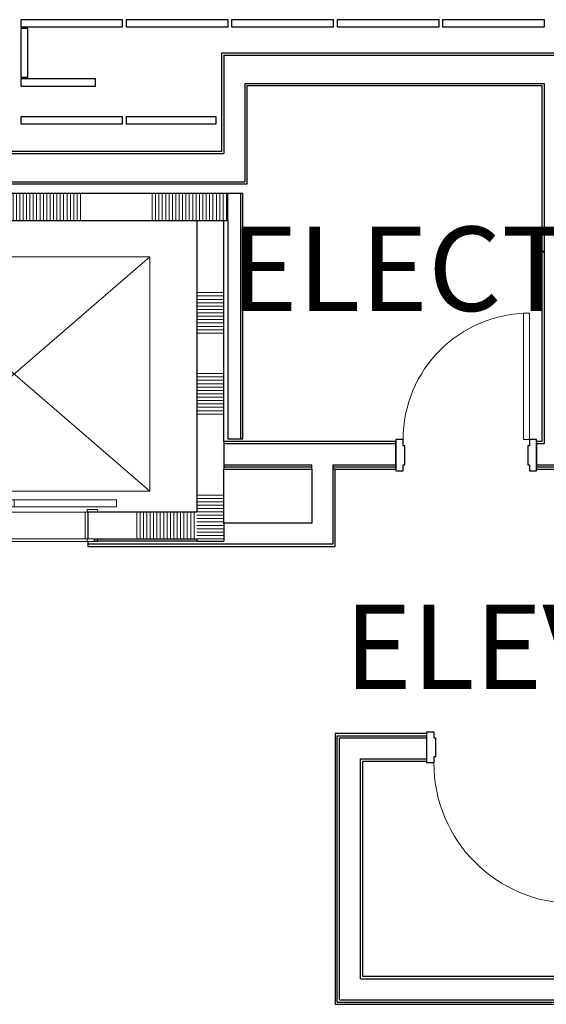
# Model space of a CAD drawing. Units: feet. Extents: x -392 to 603, y 29 to 644.
# Drawn here: x 65 to 77, y 537 to 559 of the extents above; entities that cross this region are included whole.
import ezdxf

# ---------------------------------------------------------------- set-up
doc = ezdxf.new("R2010")
doc.units = ezdxf.units.FT
doc.header["$LTSCALE"] = 40
doc.header["$MEASUREMENT"] = 0
for name, color, linetype, lineweight, true_color in [('B-1', 1, 'Continuous', 25, 0xff0000), ('B-DOOR-0', 6, 'Continuous', 25, 0xff00ff), ('B-DOOR-00', 150, 'Continuous', 13, 0x007fff), ('B-EQUP-00', 150, 'Continuous', 13, 0x007fff), ('B-GLAZ-0', 6, 'Continuous', 25, 0xff00ff), ('B-GLAZ-00', 150, 'Continuous', 13, 0x007fff), ('B-WALL-000', 30, 'Continuous', 25, 0xff7f00), ('H-60', 7, 'Continuous', 13, 0xadadad), ('N-RMNM-0', 7, 'Continuous', 50, 0xff7fff)]:
    doc.layers.add(name, color=color, linetype=linetype, lineweight=lineweight, true_color=true_color)
doc.styles.add('Arial', font='Arial.ttf')
pattern_1 = [(0, (112.6233, 337.0729), (9.8304, 2.4576), [0.4055, -53.6617]), (0, (119.996, 337.0729), (9.8304, 2.4576), [0.4055, -53.6617]), (0, (166.6905, 337.0729), (9.8304, 2.4576), [0.4055, -53.6617]), (0, (127.3689, 337.0729), (9.8304, 2.4576), [0.4055, -53.6617]), (0, (142.1145, 337.0729), (9.8304, 2.4576), [0.4055, -53.6617]), (0, (166.6905, 337.0729), (9.8304, 2.4576), [0.4055, -53.6617]), (0, (149.4873, 337.0729), (9.8304, 2.4576), [0.4055, -53.6617]), (0, (154.4025, 337.0729), (9.8304, 2.4576), [0.4055, -53.6617]), (120, (116.3097, 338.3017), (-7.043544, 7.284576), [0.4055, -53.6617]), (120, (112.6233, 344.6867), (-7.043544, 7.284576), [0.4055, -53.6617]), (120, (89.276, 385.1252), (-7.043544, 7.284576), [0.4055, -53.6617]), (120, (108.9369, 351.0717), (-7.043544, 7.284576), [0.4055, -53.6617]), (120, (101.564, 363.8418), (-7.043544, 7.284576), [0.4055, -53.6617]), (120, (89.276, 385.1252), (-7.043544, 7.284576), [0.4055, -53.6617]), (120, (97.8777, 370.2268), (-7.043544, 7.284576), [0.4055, -53.6617]), (120, (95.42, 374.4835), (-7.043544, 7.284576), [0.4055, -53.6617]), (-120, (117.5385, 343.2169), (-2.786856, -9.742176), [0.4055, -53.6617]), (-120, (113.852, 336.8318), (-2.786856, -9.742176), [0.4055, -53.6617]), (-120, (90.5049, 296.3933), (-2.786856, -9.742176), [0.4055, -53.6617]), (-120, (110.1657, 330.4468), (-2.786856, -9.742176), [0.4055, -53.6617]), (-120, (102.7929, 317.6767), (-2.786856, -9.742176), [0.4055, -53.6617]), (-120, (90.5049, 296.3933), (-2.786856, -9.742176), [0.4055, -53.6617]), (-120, (99.1065, 311.2917), (-2.786856, -9.742176), [0.4055, -53.6617]), (-120, (96.6489, 307.035), (-2.786856, -9.742176), [0.4055, -53.6617])]

# ---------------------------------------------------------------- blocks, each defined once
blk = doc.blocks.new('DR - Single-Flush WD - 36_ x 96_ WOOD PANEL-21009389-LEVEL L2 -')
at = {"layer": 'B-DOOR-0'}
for p, q in [((-1.5, 0.37), (-1.667, 0.37)), ((-1.667, 0.37), (-1.667, -0.37)), ((-1.5, 0.224), (-1.5, 0.37)), ((1.667, 0.37), (1.5, 0.37)), ((1.5, 0.37), (1.5, 0.224)), ((1.667, -0.37), (1.667, 0.37)), ((-1.458, 0.224), (-1.5, 0.224)), ((-1.458, -0.224), (-1.458, 0.224)), ((1.5, 0.224), (1.458, 0.224)), ((1.458, 0.224), (1.458, -0.224)), ((-1.5, -0.37), (-1.5, -0.224)), ((-1.5, -0.224), (-1.458, -0.224)), ((1.458, -0.224), (1.5, -0.224)), ((1.5, -0.224), (1.5, -0.37)), ((-1.667, -0.37), (-1.5, -0.37)), ((1.5, -0.37), (1.667, -0.37))]:
    blk.add_line(p, q, dxfattribs=at)
at = {"layer": 'B-DOOR-00'}
for p, q in [((1.5, 3.37), (1.354, 3.37)), ((1.354, 0.37), (1.354, 3.37)), ((1.5, 0.37), (1.5, 3.37)), ((1.5, 0.37), (1.354, 0.37))]:
    blk.add_line(p, q, dxfattribs=at)
blk.add_arc((1.5, 0.37), 3, 90, 180, dxfattribs=at)
blk = doc.blocks.new('VFWDS Flat 2inch Thick Panel - 1_ Reveal-19553908-LEVEL L2 - OV')
at = {"layer": 'B-GLAZ-0'}
for p, q in [((1.208, 0), (-1.208, 0)), ((-1.208, 0), (-1.208, -0.167)), ((1.208, -0.167), (1.208, 0)), ((-1.208, -0.167), (1.208, -0.167))]:
    blk.add_line(p, q, dxfattribs=at)
blk = doc.blocks.new('VFWDS Flat 2inch Thick Panel - 1_ Reveal-19553980-LEVEL L2 - OV')
at = {"layer": 'B-GLAZ-0'}
for p, q in [((0.578, 0), (-0.578, 0)), ((-0.578, 0), (-0.578, -0.167)), ((0.578, -0.167), (0.578, 0)), ((-0.578, -0.167), (0.578, -0.167))]:
    blk.add_line(p, q, dxfattribs=at)
blk = doc.blocks.new('VFWDS Flat 2inch Thick Panel - 1_ Reveal rust-19553947-LEVEL L2')
at = {"layer": 'B-GLAZ-0'}
for p, q in [((1.208, 0), (-1.208, 0)), ((-1.208, 0), (-1.208, -0.167)), ((1.208, -0.167), (1.208, 0)), ((-1.208, -0.167), (1.208, -0.167))]:
    blk.add_line(p, q, dxfattribs=at)
blk = doc.blocks.new('VFWDS Flat 2inch Thick Panel - 1_ Reveal rust-21917445-LEVEL L2')
at = {"layer": 'B-GLAZ-0'}
for p, q in [((1.068, 0), (-1.068, 0)), ((-1.068, 0), (-1.068, -0.167)), ((1.068, -0.167), (1.068, 0)), ((-1.068, -0.167), (1.068, -0.167))]:
    blk.add_line(p, q, dxfattribs=at)
blk = doc.blocks.new('VFWDS Flat 2inch Thick Panel - 1_ Reveal-21916742-LEVEL L2 - OV')
at = {"layer": 'B-GLAZ-0'}
for p, q in [((0.886, 0), (-0.886, 0)), ((-0.886, 0), (-0.886, -0.167)), ((0.886, -0.167), (0.886, 0)), ((-0.886, -0.167), (0.886, -0.167))]:
    blk.add_line(p, q, dxfattribs=at)
blk = doc.blocks.new('DR - Single-Flush WD - 40_ x 96_ WOOD PANEL-21924138-LEVEL L2 -')
at = {"layer": 'B-DOOR-0'}
for p, q in [((-1.833, 0.37), (-1.667, 0.37)), ((-1.833, -0.37), (-1.833, 0.37)), ((-1.667, 0.37), (-1.667, 0.224)), ((1.667, 0.37), (1.833, 0.37)), ((1.667, 0.224), (1.667, 0.37)), ((1.833, 0.37), (1.833, -0.37)), ((-1.667, 0.224), (-1.625, 0.224)), ((-1.625, 0.224), (-1.625, -0.224)), ((1.625, 0.224), (1.667, 0.224)), ((1.625, -0.224), (1.625, 0.224)), ((-1.667, -0.224), (-1.667, -0.37)), ((-1.625, -0.224), (-1.667, -0.224)), ((1.667, -0.224), (1.625, -0.224)), ((1.667, -0.37), (1.667, -0.224)), ((-1.667, -0.37), (-1.833, -0.37)), ((1.833, -0.37), (1.667, -0.37))]:
    blk.add_line(p, q, dxfattribs=at)
at = {"layer": 'B-DOOR-00'}
for p, q in [((1.667, -0.37), (1.521, -0.37)), ((1.521, -0.37), (1.521, -3.703)), ((1.667, -0.37), (1.667, -3.703)), ((1.667, -3.703), (1.521, -3.703))]:
    blk.add_line(p, q, dxfattribs=at)
blk.add_arc((1.667, -0.37), 3.333, 180, 270, dxfattribs=at)
blk = doc.blocks.new('SE-Elevator-2D - 6_-11_ x 8_-7_ 3500 P-12973162-LEVEL L2 - OVER')
at = {"layer": 'B-EQUP-00'}
for p, q in [((3.194, 6.37), (-3.248, 0.818)), ((-3.248, 6.37), (3.194, 0.818)), ((-3.248, 6.37), (-3.248, 0.818)), ((3.194, 6.37), (-3.248, 6.37)), ((3.194, 0.818), (3.194, 6.37)), ((-3.248, 0.818), (3.194, 0.818)), ((2.402, 0.609), (-2.456, 0.609)), ((-2.456, 0.609), (-2.456, 0.443)), ((-0.027, 0.443), (-0.027, 0.609)), ((2.402, 0.443), (2.402, 0.609)), ((-2.456, 0.443), (2.402, 0.443)), ((-2.006, 0.38), (-2.006, 0.318)), ((-1.756, 0.38), (-2.006, 0.38)), ((-1.777, 0.318), (1.723, 0.318)), ((-1.756, 0.318), (-1.756, 0.38)), ((-1.714, -0.318), (-1.714, 0.318)), ((1.661, 0.318), (1.661, -0.318)), ((1.702, 0.38), (1.702, 0.318)), ((1.952, 0.38), (1.702, 0.38)), ((1.952, 0.318), (1.952, 0.38)), ((-2.006, -0.318), (-2.006, -0.38)), ((-2.006, -0.38), (-1.756, -0.38)), ((-1.923, -0.318), (1.869, -0.318)), ((-1.923, -0.318), (-1.923, -0.38)), ((1.869, -0.38), (-1.923, -0.38)), ((-1.777, -0.318), (1.723, -0.318)), ((-1.756, -0.38), (-1.756, -0.318)), ((1.702, -0.318), (1.702, -0.38)), ((1.702, -0.38), (1.952, -0.38)), ((1.869, -0.318), (1.869, -0.38)), ((1.952, -0.38), (1.952, -0.318))]:
    blk.add_line(p, q, dxfattribs=at)

msp = doc.modelspace()

# ---------------------------------------------------------------- hatches: boundary and pattern name
at = {"layer": 'H-60', "linetype": 'Continuous', "lineweight": 13, "true_color": 0xadadad}
h = msp.add_hatch(dxfattribs=at)
h.set_pattern_fill('FP_39', color=253, style=0, pattern_type=2)
h.set_pattern_definition(pattern_1)
h.paths.add_polyline_path([(91.34830742, 558.54613309), (91.34830742, 558.59613309), (69.60829809, 558.59613309), (69.60829809, 558.54613309), (91.29830742, 558.54613309)])
h = msp.add_hatch(dxfattribs=at)
h.set_pattern_fill('FP_39', color=253, style=0, pattern_type=2)
h.set_pattern_definition(pattern_1)
h.paths.add_polyline_path([(76.89830742, 549.75621799), (76.89830742, 557.85613309), (76.84830742, 557.85613309), (76.84830742, 549.75621799)])
h = msp.add_hatch(dxfattribs=at)
h.set_pattern_fill('FP_261', color=253, style=0, pattern_type=2)
h.set_pattern_definition([(90, (-320.345, 792.102), (-10.2912, 6e-16), []), (90, (-320.268, 792.102), (-10.2912, 6e-16), []), (90, (-320.191, 792.102), (-10.2912, 6e-16), []), (90, (-320.115, 792.102), (-10.2912, 6e-16), []), (90, (-320.038, 792.102), (-10.2912, 6e-16), []), (90, (-319.961, 792.102), (-10.2912, 6e-16), []), (90, (-319.884, 792.102), (-10.2912, 6e-16), []), (90, (-319.807, 792.102), (-10.2912, 6e-16), []), (90, (-319.73, 792.102), (-10.2912, 6e-16), []), (90, (-319.654, 792.102), (-10.2912, 6e-16), []), (90, (-319.577, 792.102), (-10.2912, 6e-16), []), (90, (-319.5, 792.102), (-10.2912, 6e-16), []), (90, (-319.423, 792.102), (-10.2912, 6e-16), []), (90, (-317.58, 792.102), (-10.2912, 6e-16), []), (90, (-317.503, 792.102), (-10.2912, 6e-16), []), (90, (-317.427, 792.102), (-10.2912, 6e-16), []), (90, (-317.35, 792.102), (-10.2912, 6e-16), []), (90, (-317.273, 792.102), (-10.2912, 6e-16), []), (90, (-317.196, 792.102), (-10.2912, 6e-16), []), (90, (-317.119, 792.102), (-10.2912, 6e-16), []), (90, (-317.043, 792.102), (-10.2912, 6e-16), []), (90, (-316.966, 792.102), (-10.2912, 6e-16), []), (90, (-316.889, 792.102), (-10.2912, 6e-16), []), (90, (-316.812, 792.102), (-10.2912, 6e-16), []), (90, (-316.735, 792.102), (-10.2912, 6e-16), []), (90, (-316.659, 792.102), (-10.2912, 6e-16), []), (90, (-316.582, 792.102), (-10.2912, 6e-16), []), (90, (-316.505, 792.102), (-10.2912, 6e-16), []), (90, (-316.428, 792.102), (-10.2912, 6e-16), []), (90, (-316.351, 792.102), (-10.2912, 6e-16), []), (90, (-316.275, 792.102), (-10.2912, 6e-16), []), (90, (-316.198, 792.102), (-10.2912, 6e-16), []), (90, (-316.121, 792.102), (-10.2912, 6e-16), []), (90, (-316.044, 792.102), (-10.2912, 6e-16), []), (90, (-315.967, 792.102), (-10.2912, 6e-16), []), (90, (-315.89, 792.102), (-10.2912, 6e-16), []), (90, (-315.814, 792.102), (-10.2912, 6e-16), []), (90, (-315.737, 792.102), (-10.2912, 6e-16), []), (90, (-315.66, 792.102), (-10.2912, 6e-16), []), (90, (-315.583, 792.102), (-10.2912, 6e-16), []), (90, (-315.507, 792.102), (-10.2912, 6e-16), []), (90, (-315.43, 792.102), (-10.2912, 6e-16), []), (90, (-315.353, 792.102), (-10.2912, 6e-16), []), (90, (-315.276, 792.102), (-10.2912, 6e-16), []), (90, (-315.199, 792.102), (-10.2912, 6e-16), []), (90, (-315.123, 792.102), (-10.2912, 6e-16), []), (90, (-315.046, 792.102), (-10.2912, 6e-16), []), (90, (-314.969, 792.102), (-10.2912, 6e-16), []), (90, (-314.892, 792.102), (-10.2912, 6e-16), []), (90, (-314.815, 792.102), (-10.2912, 6e-16), []), (90, (-314.739, 792.102), (-10.2912, 6e-16), []), (90, (-314.662, 792.102), (-10.2912, 6e-16), []), (90, (-314.585, 792.102), (-10.2912, 6e-16), []), (90, (-314.508, 792.102), (-10.2912, 6e-16), []), (90, (-314.431, 792.102), (-10.2912, 6e-16), []), (90, (-314.355, 792.102), (-10.2912, 6e-16), []), (90, (-314.278, 792.102), (-10.2912, 6e-16), []), (90, (-314.201, 792.102), (-10.2912, 6e-16), []), (90, (-314.124, 792.102), (-10.2912, 6e-16), []), (90, (-314.047, 792.102), (-10.2912, 6e-16), []), (90, (-313.97, 792.102), (-10.2912, 6e-16), []), (90, (-313.894, 792.102), (-10.2912, 6e-16), []), (90, (-313.817, 792.102), (-10.2912, 6e-16), []), (90, (-313.74, 792.102), (-10.2912, 6e-16), []), (90, (-311.897, 792.102), (-10.2912, 6e-16), []), (90, (-311.82, 792.102), (-10.2912, 6e-16), []), (90, (-311.743, 792.102), (-10.2912, 6e-16), []), (90, (-311.667, 792.102), (-10.2912, 6e-16), []), (90, (-311.59, 792.102), (-10.2912, 6e-16), []), (90, (-311.513, 792.102), (-10.2912, 6e-16), []), (90, (-311.436, 792.102), (-10.2912, 6e-16), []), (90, (-311.359, 792.102), (-10.2912, 6e-16), []), (90, (-311.283, 792.102), (-10.2912, 6e-16), []), (90, (-311.206, 792.102), (-10.2912, 6e-16), []), (90, (-311.129, 792.102), (-10.2912, 6e-16), []), (90, (-311.052, 792.102), (-10.2912, 6e-16), []), (90, (-310.975, 792.102), (-10.2912, 6e-16), [])])
h.paths.add_polyline_path([(60.14829809, 554.78621799), (66.42329809, 554.78621799), (66.42329809, 555.39621799), (60.14430784, 555.39621799), (60.14430784, 554.78621799)])
h = msp.add_hatch(dxfattribs=at)
h.set_pattern_fill('FP_259', color=253, style=0, pattern_type=2)
h.set_pattern_definition([(90, (-315.565, 792.102), (-10.2912, -4e-14), []), (90, (-315.489, 792.102), (-10.2912, -4e-14), []), (90, (-315.412, 792.102), (-10.2912, -4e-14), []), (90, (-315.335, 792.102), (-10.2912, -4e-14), []), (90, (-315.258, 792.102), (-10.2912, -4e-14), []), (90, (-315.181, 792.102), (-10.2912, -4e-14), []), (90, (-315.105, 792.102), (-10.2912, -4e-14), []), (90, (-315.028, 792.102), (-10.2912, -4e-14), []), (90, (-314.951, 792.102), (-10.2912, -4e-14), []), (90, (-314.874, 792.102), (-10.2912, -4e-14), []), (90, (-314.797, 792.102), (-10.2912, -4e-14), []), (90, (-314.721, 792.102), (-10.2912, -4e-14), []), (90, (-314.644, 792.102), (-10.2912, -4e-14), []), (90, (-312.801, 792.102), (-10.2912, -4e-14), []), (90, (-312.724, 792.102), (-10.2912, -4e-14), []), (90, (-312.647, 792.102), (-10.2912, -4e-14), []), (90, (-312.57, 792.102), (-10.2912, -4e-14), []), (90, (-312.493, 792.102), (-10.2912, -4e-14), []), (90, (-312.417, 792.102), (-10.2912, -4e-14), []), (90, (-312.34, 792.102), (-10.2912, -4e-14), []), (90, (-312.263, 792.102), (-10.2912, -4e-14), []), (90, (-312.186, 792.102), (-10.2912, -4e-14), []), (90, (-312.109, 792.102), (-10.2912, -4e-14), []), (90, (-312.033, 792.102), (-10.2912, -4e-14), []), (90, (-311.956, 792.102), (-10.2912, -4e-14), []), (90, (-311.879, 792.102), (-10.2912, -4e-14), []), (90, (-311.802, 792.102), (-10.2912, -4e-14), []), (90, (-311.725, 792.102), (-10.2912, -4e-14), []), (90, (-311.649, 792.102), (-10.2912, -4e-14), []), (90, (-311.572, 792.102), (-10.2912, -4e-14), []), (90, (-311.495, 792.102), (-10.2912, -4e-14), []), (90, (-311.418, 792.102), (-10.2912, -4e-14), []), (90, (-311.341, 792.102), (-10.2912, -4e-14), []), (90, (-311.265, 792.102), (-10.2912, -4e-14), []), (90, (-311.188, 792.102), (-10.2912, -4e-14), []), (90, (-311.111, 792.102), (-10.2912, -4e-14), []), (90, (-311.034, 792.102), (-10.2912, -4e-14), []), (90, (-310.957, 792.102), (-10.2912, -4e-14), []), (90, (-310.881, 792.102), (-10.2912, -4e-14), []), (90, (-310.804, 792.102), (-10.2912, -4e-14), []), (90, (-310.727, 792.102), (-10.2912, -4e-14), []), (90, (-310.65, 792.102), (-10.2912, -4e-14), []), (90, (-310.573, 792.102), (-10.2912, -4e-14), []), (90, (-310.497, 792.102), (-10.2912, -4e-14), []), (90, (-310.42, 792.102), (-10.2912, -4e-14), []), (90, (-310.343, 792.102), (-10.2912, -4e-14), []), (90, (-310.266, 792.102), (-10.2912, -4e-14), []), (90, (-310.189, 792.102), (-10.2912, -4e-14), []), (90, (-310.113, 792.102), (-10.2912, -4e-14), []), (90, (-310.036, 792.102), (-10.2912, -4e-14), []), (90, (-309.959, 792.102), (-10.2912, -4e-14), []), (90, (-309.882, 792.102), (-10.2912, -4e-14), []), (90, (-309.805, 792.102), (-10.2912, -4e-14), []), (90, (-309.729, 792.102), (-10.2912, -4e-14), []), (90, (-309.652, 792.102), (-10.2912, -4e-14), []), (90, (-309.575, 792.102), (-10.2912, -4e-14), []), (90, (-309.498, 792.102), (-10.2912, -4e-14), []), (90, (-309.421, 792.102), (-10.2912, -4e-14), []), (90, (-309.345, 792.102), (-10.2912, -4e-14), []), (90, (-309.268, 792.102), (-10.2912, -4e-14), []), (90, (-309.191, 792.102), (-10.2912, -4e-14), []), (90, (-309.114, 792.102), (-10.2912, -4e-14), []), (90, (-309.037, 792.102), (-10.2912, -4e-14), []), (90, (-308.961, 792.102), (-10.2912, -4e-14), []), (90, (-307.117, 792.102), (-10.2912, -4e-14), []), (90, (-307.041, 792.102), (-10.2912, -4e-14), []), (90, (-306.964, 792.102), (-10.2912, -4e-14), []), (90, (-306.887, 792.102), (-10.2912, -4e-14), []), (90, (-306.81, 792.102), (-10.2912, -4e-14), []), (90, (-306.733, 792.102), (-10.2912, -4e-14), []), (90, (-306.657, 792.102), (-10.2912, -4e-14), []), (90, (-306.58, 792.102), (-10.2912, -4e-14), []), (90, (-306.503, 792.102), (-10.2912, -4e-14), []), (90, (-306.426, 792.102), (-10.2912, -4e-14), []), (90, (-306.349, 792.102), (-10.2912, -4e-14), []), (90, (-306.273, 792.102), (-10.2912, -4e-14), []), (90, (-306.196, 792.102), (-10.2912, -4e-14), [])])
h.paths.add_polyline_path([(69.60829809, 554.78621799), (69.70329809, 554.78621799), (69.70329809, 555.39621799), (66.42329809, 555.39621799), (66.42329809, 554.78621799), (68.99829809, 554.78621799)])
h = msp.add_hatch(dxfattribs=at)
h.set_pattern_fill('FP_264', color=253, style=0, pattern_type=2)
h.set_pattern_definition([(-2e-12, (-315.091, 787.991), (3e-13, 10.2912), []), (-2e-12, (-315.091, 787.914), (3e-13, 10.2912), []), (-2e-12, (-315.091, 787.837), (3e-13, 10.2912), []), (-2e-12, (-315.091, 787.76), (3e-13, 10.2912), []), (-2e-12, (-315.091, 787.684), (3e-13, 10.2912), []), (-2e-12, (-315.091, 787.607), (3e-13, 10.2912), []), (-2e-12, (-315.091, 787.53), (3e-13, 10.2912), []), (-2e-12, (-315.091, 787.453), (3e-13, 10.2912), []), (-2e-12, (-315.091, 787.376), (3e-13, 10.2912), []), (-2e-12, (-315.091, 787.3), (3e-13, 10.2912), []), (-2e-12, (-315.091, 787.223), (3e-13, 10.2912), []), (-2e-12, (-315.091, 787.146), (3e-13, 10.2912), []), (-2e-12, (-315.091, 787.069), (3e-13, 10.2912), []), (-2e-12, (-315.091, 785.226), (3e-13, 10.2912), []), (-2e-12, (-315.091, 785.149), (3e-13, 10.2912), []), (-2e-12, (-315.091, 785.072), (3e-13, 10.2912), []), (-2e-12, (-315.091, 784.996), (3e-13, 10.2912), []), (-2e-12, (-315.091, 784.919), (3e-13, 10.2912), []), (-2e-12, (-315.091, 784.842), (3e-13, 10.2912), []), (-2e-12, (-315.091, 784.765), (3e-13, 10.2912), []), (-2e-12, (-315.091, 784.688), (3e-13, 10.2912), []), (-2e-12, (-315.091, 784.612), (3e-13, 10.2912), []), (-2e-12, (-315.091, 784.535), (3e-13, 10.2912), []), (-2e-12, (-315.091, 784.458), (3e-13, 10.2912), []), (-2e-12, (-315.091, 784.381), (3e-13, 10.2912), []), (-2e-12, (-315.091, 784.304), (3e-13, 10.2912), []), (-2e-12, (-315.091, 784.228), (3e-13, 10.2912), []), (-2e-12, (-315.091, 784.151), (3e-13, 10.2912), []), (-2e-12, (-315.091, 784.074), (3e-13, 10.2912), []), (-2e-12, (-315.091, 783.997), (3e-13, 10.2912), []), (-2e-12, (-315.091, 783.92), (3e-13, 10.2912), []), (-2e-12, (-315.091, 783.844), (3e-13, 10.2912), []), (-2e-12, (-315.091, 783.767), (3e-13, 10.2912), []), (-2e-12, (-315.091, 783.69), (3e-13, 10.2912), []), (-2e-12, (-315.091, 783.613), (3e-13, 10.2912), []), (-2e-12, (-315.091, 783.536), (3e-13, 10.2912), []), (-2e-12, (-315.091, 783.46), (3e-13, 10.2912), []), (-2e-12, (-315.091, 783.383), (3e-13, 10.2912), []), (-2e-12, (-315.091, 783.306), (3e-13, 10.2912), []), (-2e-12, (-315.091, 783.229), (3e-13, 10.2912), []), (-2e-12, (-315.091, 783.152), (3e-13, 10.2912), []), (-2e-12, (-315.091, 783.076), (3e-13, 10.2912), []), (-2e-12, (-315.091, 782.999), (3e-13, 10.2912), []), (-2e-12, (-315.091, 782.922), (3e-13, 10.2912), []), (-2e-12, (-315.091, 782.845), (3e-13, 10.2912), []), (-2e-12, (-315.091, 782.768), (3e-13, 10.2912), []), (-2e-12, (-315.091, 782.692), (3e-13, 10.2912), []), (-2e-12, (-315.091, 782.615), (3e-13, 10.2912), []), (-2e-12, (-315.091, 782.538), (3e-13, 10.2912), []), (-2e-12, (-315.091, 782.461), (3e-13, 10.2912), []), (-2e-12, (-315.091, 782.384), (3e-13, 10.2912), []), (-2e-12, (-315.091, 782.308), (3e-13, 10.2912), []), (-2e-12, (-315.091, 782.231), (3e-13, 10.2912), []), (-2e-12, (-315.091, 782.154), (3e-13, 10.2912), []), (-2e-12, (-315.091, 782.077), (3e-13, 10.2912), []), (-2e-12, (-315.091, 782), (3e-13, 10.2912), []), (-2e-12, (-315.091, 781.924), (3e-13, 10.2912), []), (-2e-12, (-315.091, 781.847), (3e-13, 10.2912), []), (-2e-12, (-315.091, 781.77), (3e-13, 10.2912), []), (-2e-12, (-315.091, 781.693), (3e-13, 10.2912), []), (-2e-12, (-315.091, 781.616), (3e-13, 10.2912), []), (-2e-12, (-315.091, 781.54), (3e-13, 10.2912), []), (-2e-12, (-315.091, 781.463), (3e-13, 10.2912), []), (-2e-12, (-315.091, 781.386), (3e-13, 10.2912), []), (-2e-12, (-315.091, 779.543), (3e-13, 10.2912), []), (-2e-12, (-315.091, 779.466), (3e-13, 10.2912), []), (-2e-12, (-315.091, 779.389), (3e-13, 10.2912), []), (-2e-12, (-315.091, 779.312), (3e-13, 10.2912), []), (-2e-12, (-315.091, 779.236), (3e-13, 10.2912), []), (-2e-12, (-315.091, 779.159), (3e-13, 10.2912), []), (-2e-12, (-315.091, 779.082), (3e-13, 10.2912), []), (-2e-12, (-315.091, 779.005), (3e-13, 10.2912), []), (-2e-12, (-315.091, 778.928), (3e-13, 10.2912), []), (-2e-12, (-315.091, 778.852), (3e-13, 10.2912), []), (-2e-12, (-315.091, 778.775), (3e-13, 10.2912), []), (-2e-12, (-315.091, 778.698), (3e-13, 10.2912), []), (-2e-12, (-315.091, 778.621), (3e-13, 10.2912), [])])
h.paths.add_polyline_path([(69.60829809, 547.48621799), (69.60829809, 554.78621799), (68.99829809, 554.77786417), (68.99829809, 547.48621799), (69.52324436, 547.48621799)])
h = msp.add_hatch(dxfattribs=at)
h.set_pattern_fill('FP_39', color=253, style=0, pattern_type=2)
h.set_pattern_definition(pattern_1)
h.paths.add_polyline_path([(71.41382825, 549.17621799), (71.61330742, 549.17621799), (71.61330742, 549.22621799), (69.60829809, 549.22621799), (69.60829809, 549.17621799)])
h = msp.add_hatch(dxfattribs=at)
h.set_pattern_fill('FP_39', color=253, style=0, pattern_type=2)
h.set_pattern_definition(pattern_1)
h.paths.add_polyline_path([(72.11281961, 549.17621799), (73.52830742, 549.17621799), (73.52830742, 549.22621799), (72.09330742, 549.22621799), (72.09330742, 549.17621799)])
h = msp.add_hatch(dxfattribs=at)
h.set_pattern_fill('FP_39', color=253, style=0, pattern_type=2)
h.set_pattern_definition(pattern_1)
h.paths.add_polyline_path([(76.89830742, 549.17621799), (87.06830742, 549.17621799), (87.06830742, 549.22621799), (76.72830742, 549.22621799), (76.72830742, 549.17621799)])
h = msp.add_hatch(dxfattribs=at)
h.set_pattern_fill('FP_266', color=253, style=0, pattern_type=2)
h.set_pattern_definition([(90, (-315.918, 784.852), (-10.2912, 6e-16), []), (90, (-315.841, 784.852), (-10.2912, 6e-16), []), (90, (-315.764, 784.852), (-10.2912, 6e-16), []), (90, (-315.688, 784.852), (-10.2912, 6e-16), []), (90, (-315.611, 784.852), (-10.2912, 6e-16), []), (90, (-315.534, 784.852), (-10.2912, 6e-16), []), (90, (-315.457, 784.852), (-10.2912, 6e-16), []), (90, (-315.38, 784.852), (-10.2912, 6e-16), []), (90, (-315.304, 784.852), (-10.2912, 6e-16), []), (90, (-315.227, 784.852), (-10.2912, 6e-16), []), (90, (-315.15, 784.852), (-10.2912, 6e-16), []), (90, (-315.073, 784.852), (-10.2912, 6e-16), []), (90, (-314.996, 784.852), (-10.2912, 6e-16), []), (90, (-313.153, 784.852), (-10.2912, 6e-16), []), (90, (-313.076, 784.852), (-10.2912, 6e-16), []), (90, (-313, 784.852), (-10.2912, 6e-16), []), (90, (-312.923, 784.852), (-10.2912, 6e-16), []), (90, (-312.846, 784.852), (-10.2912, 6e-16), []), (90, (-312.769, 784.852), (-10.2912, 6e-16), []), (90, (-312.692, 784.852), (-10.2912, 6e-16), []), (90, (-312.616, 784.852), (-10.2912, 6e-16), []), (90, (-312.539, 784.852), (-10.2912, 6e-16), []), (90, (-312.462, 784.852), (-10.2912, 6e-16), []), (90, (-312.385, 784.852), (-10.2912, 6e-16), []), (90, (-312.308, 784.852), (-10.2912, 6e-16), []), (90, (-312.232, 784.852), (-10.2912, 6e-16), []), (90, (-312.155, 784.852), (-10.2912, 6e-16), []), (90, (-312.078, 784.852), (-10.2912, 6e-16), []), (90, (-312.001, 784.852), (-10.2912, 6e-16), []), (90, (-311.924, 784.852), (-10.2912, 6e-16), []), (90, (-311.848, 784.852), (-10.2912, 6e-16), []), (90, (-311.771, 784.852), (-10.2912, 6e-16), []), (90, (-311.694, 784.852), (-10.2912, 6e-16), []), (90, (-311.617, 784.852), (-10.2912, 6e-16), []), (90, (-311.54, 784.852), (-10.2912, 6e-16), []), (90, (-311.464, 784.852), (-10.2912, 6e-16), []), (90, (-311.387, 784.852), (-10.2912, 6e-16), []), (90, (-311.31, 784.852), (-10.2912, 6e-16), []), (90, (-311.233, 784.852), (-10.2912, 6e-16), []), (90, (-311.156, 784.852), (-10.2912, 6e-16), []), (90, (-311.08, 784.852), (-10.2912, 6e-16), []), (90, (-311.003, 784.852), (-10.2912, 6e-16), []), (90, (-310.926, 784.852), (-10.2912, 6e-16), []), (90, (-310.849, 784.852), (-10.2912, 6e-16), []), (90, (-310.772, 784.852), (-10.2912, 6e-16), []), (90, (-310.696, 784.852), (-10.2912, 6e-16), []), (90, (-310.619, 784.852), (-10.2912, 6e-16), []), (90, (-310.542, 784.852), (-10.2912, 6e-16), []), (90, (-310.465, 784.852), (-10.2912, 6e-16), []), (90, (-310.388, 784.852), (-10.2912, 6e-16), []), (90, (-310.312, 784.852), (-10.2912, 6e-16), []), (90, (-310.235, 784.852), (-10.2912, 6e-16), []), (90, (-310.158, 784.852), (-10.2912, 6e-16), []), (90, (-310.081, 784.852), (-10.2912, 6e-16), []), (90, (-310.004, 784.852), (-10.2912, 6e-16), []), (90, (-309.928, 784.852), (-10.2912, 6e-16), []), (90, (-309.851, 784.852), (-10.2912, 6e-16), []), (90, (-309.774, 784.852), (-10.2912, 6e-16), []), (90, (-309.697, 784.852), (-10.2912, 6e-16), []), (90, (-309.62, 784.852), (-10.2912, 6e-16), []), (90, (-309.544, 784.852), (-10.2912, 6e-16), []), (90, (-309.467, 784.852), (-10.2912, 6e-16), []), (90, (-309.39, 784.852), (-10.2912, 6e-16), []), (90, (-309.313, 784.852), (-10.2912, 6e-16), []), (90, (-307.47, 784.852), (-10.2912, 6e-16), []), (90, (-307.393, 784.852), (-10.2912, 6e-16), []), (90, (-307.316, 784.852), (-10.2912, 6e-16), []), (90, (-307.24, 784.852), (-10.2912, 6e-16), []), (90, (-307.163, 784.852), (-10.2912, 6e-16), []), (90, (-307.086, 784.852), (-10.2912, 6e-16), []), (90, (-307.009, 784.852), (-10.2912, 6e-16), []), (90, (-306.932, 784.852), (-10.2912, 6e-16), []), (90, (-306.856, 784.852), (-10.2912, 6e-16), []), (90, (-306.779, 784.852), (-10.2912, 6e-16), []), (90, (-306.702, 784.852), (-10.2912, 6e-16), []), (90, (-306.625, 784.852), (-10.2912, 6e-16), []), (90, (-306.548, 784.852), (-10.2912, 6e-16), [])])
h.paths.add_polyline_path([(66.51829809, 547.53621799), (68.99829809, 547.53621799), (68.99829809, 548.14621799), (66.51829809, 548.14621799)])
h = msp.add_hatch(dxfattribs=at)
h.set_pattern_fill('FP_39', color=253, style=0, pattern_type=2)
h.set_pattern_definition(pattern_1)
h.paths.add_polyline_path([(69.31911542, 547.36621799), (69.60829809, 547.36621799), (69.60829809, 547.41621799), (66.51829809, 547.41621799), (66.51829809, 547.36621799), (68.99829809, 547.36621799)])
h = msp.add_hatch(dxfattribs=at)
h.set_pattern_fill('FP_39', color=253, style=0, pattern_type=2)
h.set_pattern_definition(pattern_1)
h.paths.add_polyline_path([(72.19330742, 536.99121799), (72.24330742, 536.99121799), (72.24330742, 543.00613309), (72.19330742, 543.00390713), (72.19330742, 537.04121799)])

# ---------------------------------------------------------------- linework, layer by layer
at = {"layer": 'B-1'}
for p, q in [((91.34830742, 558.59613309), (69.55829809, 558.59613309)), ((69.55829809, 558.59613309), (69.55829809, 556.35621799)), ((70.13829809, 557.85613309), (76.84830742, 557.85613309)), ((70.13829809, 555.61621799), (70.13829809, 557.85613309)), ((76.84830742, 557.85613309), (76.84830742, 549.75621799)), ((69.55829809, 556.35621799), (59.95830742, 556.35621799)), ((59.95830742, 555.61621799), (70.13829809, 555.61621799)), ((70.04329809, 555.39621799), (60.14430784, 555.39621799)), ((70.04329809, 549.81121799), (70.04329809, 555.39621799)), ((60.14430784, 554.78621799), (69.70329809, 554.78621799)), ((68.99829809, 554.78621799), (68.99829809, 548.14621799)), ((69.60829809, 549.75621799), (69.60829809, 554.78621799)), ((69.70329809, 554.78621799), (69.70329809, 549.81121799)), ((73.52830742, 549.75621799), (69.60829809, 549.75621799)), ((69.70329809, 549.81121799), (70.04329809, 549.81121799)), ((73.52830742, 549.12621799), (73.52830742, 549.75621799)), ((76.84830742, 549.75621799), (76.72830742, 549.75621799)), ((76.72830742, 549.75621799), (76.72830742, 549.12621799)), ((69.60829809, 549.12621799), (71.61330742, 549.12621799)), ((69.60829809, 547.89621799), (69.60829809, 549.12621799)), ((71.61330742, 549.12621799), (71.61330742, 547.89621799)), ((72.14330742, 549.12621799), (73.52830742, 549.12621799)), ((72.14330742, 547.36621799), (72.14330742, 549.12621799)), ((76.72830742, 549.12621799), (87.06830742, 549.12621799)), ((68.99829809, 548.14621799), (66.51829809, 548.14621799)), ((66.51829809, 548.14621799), (66.51829809, 547.53621799)), ((71.61330742, 547.89621799), (69.60829809, 547.89621799)), ((66.51829809, 547.47621799), (66.51829809, 547.36621799)), ((66.65829809, 547.53621799), (68.99829809, 547.53621799)), ((68.99829809, 547.48621799), (66.65829809, 547.48621799)), ((68.99829809, 547.53621799), (68.99829809, 547.48621799)), ((66.51829809, 547.36621799), (72.14330742, 547.36621799)), ((74.22845992, 543.10613309), (72.14330742, 543.10613309)), ((72.14330742, 543.10613309), (72.14330742, 536.94121799)), ((74.22845992, 542.47613309), (74.22845992, 543.10613309)), ((72.77330742, 542.47613309), (74.22845992, 542.47613309)), ((72.77330742, 537.57121799), (72.77330742, 542.47613309)), ((81.16330742, 537.57121799), (72.77330742, 537.57121799)), ((72.14330742, 536.94121799), (81.79330742, 536.94121799))]:
    msp.add_line(p, q, dxfattribs=at)
at = {"layer": 'B-WALL-000'}
for p, q in [((69.60829809, 558.54613309), (91.29830742, 558.54613309)), ((69.60829809, 558.54613309), (69.60829809, 556.30621799)), ((70.08829809, 557.90613309), (76.89830742, 557.90613309)), ((70.08829809, 557.90613309), (70.08829809, 555.66621799)), ((76.89830742, 557.90613309), (76.89830742, 549.70621799)), ((59.95830742, 556.30621799), (69.60829809, 556.30621799)), ((59.95830742, 555.66621799), (70.08829809, 555.66621799)), ((69.70329809, 554.78621799), (69.70329809, 555.39621799)), ((69.99329809, 555.39621799), (69.99329809, 549.81121799)), ((69.60829809, 549.75621799), (69.60829809, 549.12621799)), ((69.60829809, 549.70621799), (73.52830742, 549.70621799)), ((76.72830742, 549.70621799), (76.89830742, 549.70621799)), ((69.60829809, 549.22621799), (71.61330742, 549.22621799)), ((69.60829809, 549.17621799), (71.61330742, 549.17621799)), ((71.61330742, 549.12621799), (71.61330742, 549.22621799)), ((72.09330742, 549.22621799), (73.52830742, 549.22621799)), ((72.09330742, 549.22621799), (72.09330742, 547.41621799)), ((72.09330742, 549.17621799), (73.52830742, 549.17621799)), ((76.72830742, 549.22621799), (87.06830742, 549.22621799)), ((76.72830742, 549.17621799), (87.06830742, 549.17621799)), ((72.14330742, 549.12621799), (72.09330742, 549.12621799)), ((69.60829809, 547.89621799), (69.60829809, 547.48621799)), ((72.09330742, 547.41621799), (66.51829809, 547.41621799)), ((68.99829809, 547.48621799), (69.60829809, 547.48621799)), ((72.19330742, 543.05613309), (74.22845992, 543.05613309)), ((72.19330742, 536.99121799), (72.19330742, 543.05613309)), ((72.24330742, 543.00613309), (74.22845992, 543.00613309)), ((72.24330742, 537.04121799), (72.24330742, 543.00613309)), ((72.72330742, 542.52613309), (74.22845992, 542.52613309)), ((72.72330742, 537.52121799), (72.72330742, 542.52613309)), ((72.72330742, 537.52121799), (81.21330742, 537.52121799)), ((72.19330742, 536.99121799), (81.74330742, 536.99121799)), ((72.24330742, 537.04121799), (81.69330742, 537.04121799))]:
    msp.add_line(p, q, dxfattribs=at)

# ---------------------------------------------------------------- block references
at = {"layer": 'B-DOOR-00', "xscale": 0.96, "yscale": 0.96, "zscale": 0.96}
for name, p in [('DR - Single-Flush WD - 36_ x 96_ WOOD PANEL-21009389-LEVEL L2 -', (75.12830742, 549.44121799)), ('DR - Single-Flush WD - 40_ x 96_ WOOD PANEL-21924138-LEVEL L2 -', (75.98845992, 542.79113309))]:
    msp.add_blockref(name, p, dxfattribs=at)
at = {"layer": 'B-EQUP-00', "xscale": 0.96, "yscale": 0.96, "zscale": 0.96}
msp.add_blockref('SE-Elevator-2D - 6_-11_ x 8_-7_ 3500 P-12973162-LEVEL L2 - OVER', (64.86408914, 547.84121799), dxfattribs=at)
at = {"layer": 'B-GLAZ-00', "xscale": 0.96, "yscale": 0.96, "zscale": 0.96}
for name, p, rotation in [('VFWDS Flat 2inch Thick Panel - 1_ Reveal-19553908-LEVEL L2 - OV', (66.14830742, 559.19613309), 180), ('VFWDS Flat 2inch Thick Panel - 1_ Reveal-19553908-LEVEL L2 - OV', (68.54830742, 559.19613309), 180), ('VFWDS Flat 2inch Thick Panel - 1_ Reveal-19553908-LEVEL L2 - OV', (70.94830742, 559.19613309), 180), ('VFWDS Flat 2inch Thick Panel - 1_ Reveal-19553908-LEVEL L2 - OV', (73.34830742, 559.19613309), 180), ('VFWDS Flat 2inch Thick Panel - 1_ Reveal-19553908-LEVEL L2 - OV', (75.74830742, 559.19613309), 180), ('VFWDS Flat 2inch Thick Panel - 1_ Reveal-19553980-LEVEL L2 - OV', (64.98830742, 558.60113309), 90), ('VFWDS Flat 2inch Thick Panel - 1_ Reveal rust-19553947-LEVEL L2', (66.14829809, 556.98621799), 180), ('VFWDS Flat 2inch Thick Panel - 1_ Reveal rust-21917445-LEVEL L2', (68.41329809, 556.98621799), 180)]:
    msp.add_blockref(name, p, dxfattribs=dict(at, rotation=rotation))
msp.add_blockref('VFWDS Flat 2inch Thick Panel - 1_ Reveal-21916742-LEVEL L2 - OV', (65.8385153, 558.00613309), dxfattribs=at)

# ---------------------------------------------------------------- texts
at = {"layer": 'N-RMNM-0', "char_height": 1.92, "attachment_point": 2, "line_spacing_factor": 1.025547, "style": 'Arial'}
for s, insert, width in [('ELECT.', (73.98879033, 554.64523486), 11.9617433011), ('ELEV. LOBBY', (80.11492184, 546.03785428), 23.8964238346)]:
    msp.add_mtext(s, dxfattribs=dict(at, insert=insert, width=width))

doc.saveas('drawing.dxf')
